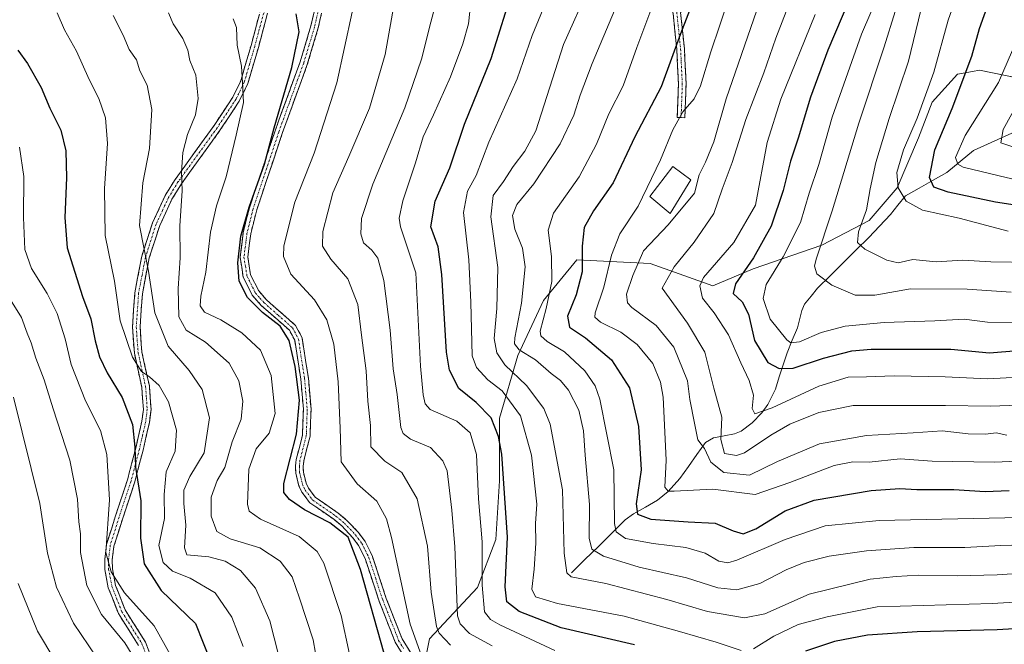
# Model space of a CAD drawing. Units: metres. Extents: x 603373 to 606798, y 4773170 to 4775536.
# Drawn here: x 604016 to 604275, y 4774878 to 4775042 of the extents above; entities that cross this region are included whole.
import ezdxf

# ---------------------------------------------------------------- set-up
doc = ezdxf.new("R2010")
doc.units = ezdxf.units.M
doc.header["$MEASUREMENT"] = 0
doc.linetypes.add('TRAZO_Y_PUNTO', pattern=[1, 0.5, -0.25, 0, -0.25])
doc.linetypes.add('TRAZOSX2', pattern=[1.5, 1, -0.5])
for name, color, linetype, lineweight in [('Arbolado forestal CxS', 92, 'Continuous', 0), ('Camino', 19, 'TRAZOSX2', 0), ('Camino Cxs', 19, 'Continuous', 0), ('Camino eje', 19, 'TRAZO_Y_PUNTO', 0), ('Corriente natural lineal', 142, 'Continuous', 13), ('Curva de nivel maestra', 36, 'Continuous', 30), ('Curva de nivel normal', 36, 'Continuous', 0), ('Edificación', 1, 'Continuous', 13), ('Edificación Cxs', 1, 'Continuous', 13), ('Pastizal CxS', 92, 'Continuous', 0)]:
    doc.layers.add(name, color=color, linetype=linetype, lineweight=lineweight)

# ---------------------------------------------------------------- blocks, each defined once
blk = doc.blocks.new('*U151')
at = {"layer": 'Pastizal CxS', "color": 92, "linetype": 'Continuous', "lineweight": 0}
blk.add_polyline3d([(604283.8839, 4775025.6527, 335.3637), (604268.0915, 4775028.8623, 346.2307), (604266.2231, 4775028.5307, 347.1259), (604262.3187, 4775027.8379, 349.0681), (604255.6465, 4775020.5039, 350.9952), (604252.0767, 4775011.1327, 350.7312), (604246.4457, 4774998.0423, 355.0012), (604239.0857, 4774989.4667, 358.3848), (604226.7189, 4774983.0095, 363.926), (604208.6287, 4774976.7953, 370.8174), (604198.0621, 4774972.3371, 377.3096), (604181.6467, 4774978.1309, 385.7716), (604162.3349, 4774979.0961, 399.2166), (604153.6447, 4774968.4751, 403.0622), (604146.8853, 4774953.9907, 413.0543), (604142.0571, 4774937.5751, 423.2606), (604142.0569, 4774921.1605, 424.4687), (604141.0913, 4774905.7117, 425.6563), (604136.2633, 4774893.1585, 429.4605), (604123.7103, 4774879.6399, 442.8855), (604121.7787, 4774869.9841, 447.492)], dxfattribs=at)
blk = doc.blocks.new('*U207')
at = {"layer": 'Curva de nivel normal', "color": 36, "linetype": 'Continuous', "lineweight": 0}
blk.add_polyline3d([(604279.01, 4775039.4, 345), (604273.07, 4775025.65, 345), (604264.3, 4775011.74, 345), (604261.79, 4775005.96, 345), (604262.36, 4775004.2, 345), (604263.84, 4775003.44, 345), (604273.24, 4775001.17, 345), (604281.36, 4774999.22, 345)], dxfattribs=at)
blk = doc.blocks.new('*U213')
at = {"layer": 'Curva de nivel normal', "color": 36, "linetype": 'Continuous', "lineweight": 0}
blk.add_polyline3d([(604242.25, 4775050.43, 370), (604237.14, 4775038.36, 370), (604229.4, 4775016.58, 370), (604225.89, 4775004.19, 370), (604223.34, 4774996.64, 370), (604221.07, 4774988.93, 370), (604216.5, 4774979.94, 370), (604212.08, 4774972.66, 370), (604211.32, 4774968.99, 370), (604213.15, 4774963.55, 370), (604217.46, 4774958.1, 370), (604218.58, 4774957.35, 370), (604220.84, 4774957.58, 370), (604226.52, 4774960.05, 370), (604232.83, 4774961.71, 370), (604243.05, 4774962.67, 370), (604256.38, 4774963.16, 370), (604264.05, 4774963.56, 370), (604270.19, 4774962.74, 370), (604276.62, 4774962.69, 370)], dxfattribs=at)
blk = doc.blocks.new('*U214')
at = {"layer": 'Curva de nivel normal', "color": 36, "linetype": 'Continuous', "lineweight": 0}
blk.add_polyline3d([(604281.57, 4774948.5, 380), (604270.24, 4774947.89, 380), (604259.05, 4774948.44, 380), (604245.72, 4774948.65, 380), (604238.38, 4774948.41, 380), (604233.62, 4774948.35, 380), (604225.88, 4774946, 380), (604213.64, 4774940.25, 380), (604209.11, 4774938.7, 380), (604208.42, 4774940.12, 380), (604208.71, 4774943.62, 380), (604207.64, 4774947.42, 380), (604205.46, 4774952.07, 380), (604202.22, 4774959.46, 380), (604198.46, 4774965.22, 380), (604195.39, 4774969.03, 380), (604194.68, 4774972.27, 380), (604195.6, 4774974.5, 380), (604203.57, 4774983.66, 380), (604209.28, 4774993.49, 380), (604212.32, 4775009.92, 380), (604215.92, 4775021.28, 380), (604224.9, 4775043.53, 380)], dxfattribs=at)
blk = doc.blocks.new('*U215')
at = {"layer": 'Curva de nivel normal', "color": 36, "linetype": 'Continuous', "lineweight": 0}
blk.add_polyline3d([(604252.68, 4775044.65, 360), (604249.44, 4775031.3, 360), (604244.36, 4775016.22, 360), (604240.86, 4775004.63, 360), (604239.38, 4774997.8, 360), (604238.44, 4774992.22, 360), (604236.36, 4774986.44, 360), (604236.03, 4774983.67, 360), (604238.01, 4774981.96, 360), (604243.73, 4774979.01, 360), (604246.76, 4774978.37, 360), (604250.59, 4774979.2, 360), (604256.7, 4774978.64, 360), (604263.67, 4774979.06, 360), (604271.02, 4774978.57, 360), (604282.03, 4774978.39, 360)], dxfattribs=at)
blk = doc.blocks.new('*U219')
at = {"layer": 'Curva de nivel normal', "color": 36, "linetype": 'Continuous', "lineweight": 0}
blk.add_polyline3d([(604288.05, 4774904.59, 410), (604273.68, 4774904.2, 410), (604264.26, 4774903.66, 410), (604250.83, 4774903.64, 410), (604238.42, 4774902.78, 410), (604228.64, 4774901.36, 410), (604222.06, 4774899.74, 410), (604217.31, 4774897.77, 410), (604210.39, 4774894.21, 410), (604204.39, 4774892.5, 410), (604199.42, 4774893.01, 410), (604191.18, 4774895.71, 410), (604178.75, 4774898.48, 410), (604169.35, 4774901.32, 410), (604166.27, 4774903.18, 410), (604165.62, 4774906.12, 410), (604165.71, 4774914.92, 410), (604164.58, 4774927.84, 410), (604164.14, 4774934.21, 410), (604162.88, 4774939.69, 410), (604160.17, 4774944.9, 410), (604158.04, 4774947.44, 410), (604155.66, 4774949.28, 410), (604151.52, 4774952.89, 410), (604147.21, 4774955.5, 410), (604146.04, 4774957.06, 410), (604146.1, 4774958.62, 410), (604147.85, 4774967.78, 410), (604148.79, 4774977.31, 410), (604148.13, 4774982.15, 410), (604146.08, 4774987.2, 410), (604145.48, 4774990.75, 410), (604146.64, 4774993.63, 410), (604151.05, 4774999.08, 410), (604158.01, 4775009.57, 410), (604161.62, 4775017.09, 410), (604163.21, 4775022.32, 410), (604166.4, 4775030.66, 410), (604172.3, 4775044.58, 410)], dxfattribs=at)
blk = doc.blocks.new('*U220')
at = {"layer": 'Curva de nivel normal', "color": 36, "linetype": 'Continuous', "lineweight": 0}
blk.add_polyline3d([(604276.4, 4774970.6, 365), (604264.85, 4774971.46, 365), (604249.95, 4774971.56, 365), (604240.62, 4774969.84, 365), (604235.47, 4774969.89, 365), (604229.35, 4774972.47, 365), (604225.35, 4774975.46, 365), (604224.78, 4774977.48, 365), (604225.22, 4774979.33, 365), (604229.4, 4774991.99, 365), (604236.4, 4775014.99, 365), (604243.08, 4775034.99, 365), (604245.93, 4775044.32, 365), (604249.48, 4775052.98, 365), (604253.1, 4775060.85, 365), (604256.58, 4775072.7, 365), (604257.76, 4775085.21, 365), (604258.55, 4775096.57, 365), (604258.2, 4775103.98, 365), (604258.24, 4775111.32, 365), (604258.27, 4775119.21, 365), (604259.22, 4775132.16, 365), (604259.22, 4775143.15, 365), (604258.19, 4775153.21, 365)], dxfattribs=at)
blk = doc.blocks.new('*U223')
at = {"layer": 'Curva de nivel normal', "color": 36, "linetype": 'Continuous', "lineweight": 0}
blk.add_polyline3d([(604275.28, 4774933.09, 390), (604272.48, 4774933.69, 390), (604269.7, 4774933.36, 390), (604265.1, 4774933.47, 390), (604258.31, 4774934.23, 390), (604250.7, 4774933.75, 390), (604238.38, 4774933.05, 390), (604226.05, 4774930.84, 390), (604215.06, 4774926.21, 390), (604207.73, 4774922.58, 390), (604200.93, 4774923.35, 390), (604197.55, 4774926.01, 390), (604195.88, 4774929.62, 390), (604194.11, 4774931.89, 390), (604193.25, 4774936.22, 390), (604192.07, 4774942.44, 390), (604191.44, 4774947.38, 390), (604187.87, 4774956.17, 390), (604183.24, 4774961.92, 390), (604176.81, 4774966.62, 390), (604175.69, 4774967.82, 390), (604175.37, 4774970.08, 390), (604177.09, 4774975.05, 390), (604179.91, 4774981.5, 390), (604186.36, 4774988.28, 390), (604193.23, 4774996.65, 390), (604194.5, 4775001.44, 390), (604196.12, 4775004.78, 390), (604198.31, 4775010.12, 390), (604201.58, 4775021.4, 390), (604209.6, 4775044.67, 390)], dxfattribs=at)
blk = doc.blocks.new('*U237')
at = {"layer": 'Curva de nivel normal', "color": 36, "linetype": 'Continuous', "lineweight": 0}
blk.add_polyline3d([(604279.27, 4774896.9, 415), (604272.72, 4774896.43, 415), (604262.2, 4774896.2, 415), (604252, 4774896.38, 415), (604246.2, 4774896.04, 415), (604239.39, 4774895.32, 415), (604223.4, 4774891.35, 415), (604211.73, 4774886.26, 415), (604206.39, 4774885.2, 415), (604196.7, 4774886.83, 415), (604185.97, 4774889.98, 415), (604169.95, 4774894.16, 415), (604160.86, 4774895.9, 415), (604159.73, 4774896.98, 415), (604159.06, 4774902.12, 415), (604158.58, 4774918.78, 415), (604155.34, 4774935.99, 415), (604153.68, 4774940.08, 415), (604149.18, 4774946.17, 415), (604143.43, 4774951.56, 415), (604141.4, 4774954.72, 415), (604140.64, 4774958.47, 415), (604141.34, 4774966.38, 415), (604141.67, 4774977.1, 415), (604139.81, 4774990.41, 415), (604140.44, 4774996.02, 415), (604143.09, 4774999.71, 415), (604145.63, 4775003.66, 415), (604148.74, 4775007.66, 415), (604151.64, 4775012.99, 415), (604158.87, 4775035.66, 415), (604165.58, 4775050.81, 415)], dxfattribs=at)
blk = doc.blocks.new('*U240')
at = {"layer": 'Curva de nivel normal', "color": 36, "linetype": 'Continuous', "lineweight": 0}
blk.add_polyline3d([(604277.65, 4775008.53, 340), (604273.7, 4775009.86, 340), (604274.34, 4775013.33, 340), (604279.3, 4775022.33, 340)], dxfattribs=at)
blk = doc.blocks.new('*U246')
at = {"layer": 'Curva de nivel normal', "color": 36, "linetype": 'Continuous', "lineweight": 0}
blk.add_polyline3d([(604202.25, 4775047.84, 395), (604197.55, 4775033.72, 395), (604194.84, 4775024.82, 395), (604193.15, 4775021.4, 395), (604190.22, 4775017.96, 395), (604187.56, 4775013.24, 395), (604184.35, 4775005.36, 395), (604178.47, 4774993.17, 395), (604173.7, 4774985.91, 395), (604171.49, 4774980.31, 395), (604169.44, 4774971.98, 395), (604167.21, 4774965.22, 395), (604167.11, 4774964.11, 395), (604168.54, 4774962.8, 395), (604173.94, 4774960.15, 395), (604178.22, 4774956.91, 395), (604182.28, 4774951.94, 395), (604184.35, 4774947.06, 395), (604185.06, 4774943.08, 395), (604185.81, 4774926.52, 395), (604185.47, 4774919.46, 395), (604186.32, 4774918.39, 395), (604187.91, 4774918.4, 395), (604198.06, 4774918.93, 395), (604209.19, 4774917.58, 395), (604218.25, 4774920.7, 395), (604229.96, 4774925.16, 395), (604234.81, 4774926.14, 395), (604239.12, 4774926.02, 395), (604247.26, 4774926.94, 395), (604255.68, 4774926.28, 395), (604272.01, 4774925.99, 395), (604294.03, 4774926.96, 395)], dxfattribs=at)
blk = doc.blocks.new('*U252')
at = {"layer": 'Curva de nivel normal', "color": 36, "linetype": 'Continuous', "lineweight": 0}
blk.add_polyline3d([(604278.86, 4774911.48, 405), (604241.78, 4774910.74, 405), (604227.59, 4774909.34, 405), (604217.06, 4774905.74, 405), (604204.37, 4774900.33, 405), (604202.02, 4774899.61, 405), (604199.64, 4774900.01, 405), (604196.03, 4774902.18, 405), (604191.02, 4774903.61, 405), (604182.43, 4774904.65, 405), (604175.18, 4774906.02, 405), (604172.73, 4774907.77, 405), (604172.28, 4774909.9, 405), (604172.05, 4774924.06, 405), (604168.45, 4774942.52, 405), (604167.17, 4774946.08, 405), (604164.5, 4774950, 405), (604159.1, 4774955, 405), (604154.59, 4774957.67, 405), (604152.93, 4774959.22, 405), (604152.72, 4774960.42, 405), (604154.36, 4774966.32, 405), (604155.82, 4774973.42, 405), (604155.72, 4774979.98, 405), (604154.8, 4774986.94, 405), (604156.27, 4774991.4, 405), (604162.96, 4775000.94, 405), (604167.56, 4775009.45, 405), (604170.8, 4775017.4, 405), (604174.53, 4775024.81, 405), (604178.1, 4775034.84, 405), (604183.36, 4775048.94, 405)], dxfattribs=at)
blk = doc.blocks.new('*U255')
at = {"layer": 'Curva de nivel normal', "color": 36, "linetype": 'Continuous', "lineweight": 0}
blk.add_polyline3d([(604274.79, 4775104.82, 355), (604273.66, 4775093.07, 355), (604270.79, 4775073.32, 355), (604268.16, 4775063.73, 355), (604265.25, 4775057.32, 355), (604262.68, 4775050, 355), (604259.9, 4775042.04, 355), (604256.09, 4775028.34, 355), (604251.76, 4775016.33, 355), (604248.15, 4775007.99, 355), (604246.38, 4775002.07, 355), (604246.77, 4774998.06, 355), (604248.85, 4774994.52, 355), (604253.15, 4774992.14, 355), (604262.78, 4774990.07, 355), (604275.62, 4774986.65, 355)], dxfattribs=at)
blk = doc.blocks.new('*U256')
at = {"layer": 'Curva de nivel normal', "color": 36, "linetype": 'Continuous', "lineweight": 0}
blk.add_polyline3d([(604218.98, 4775048.7, 385), (604214.58, 4775037.3, 385), (604211.44, 4775028.16, 385), (604206.74, 4775015.92, 385), (604203.11, 4775004.66, 385), (604200.55, 4774997.66, 385), (604198.37, 4774991.33, 385), (604193.18, 4774983.73, 385), (604187.9, 4774977.29, 385), (604184.76, 4774971.66, 385), (604191.46, 4774962.49, 385), (604196.01, 4774954.86, 385), (604198.3, 4774945.45, 385), (604200.42, 4774937.86, 385), (604200.15, 4774932, 385), (604201.16, 4774928.27, 385), (604204.27, 4774927.77, 385), (604206.43, 4774928.44, 385), (604213.28, 4774933.1, 385), (604218.26, 4774935.99, 385), (604225.94, 4774939.07, 385), (604234.9, 4774940.92, 385), (604247.04, 4774940.94, 385), (604259.2, 4774940.94, 385), (604270.96, 4774940.72, 385), (604285.72, 4774941.29, 385)], dxfattribs=at)
blk = doc.blocks.new('*U257')
at = {"layer": 'Curva de nivel maestra', "color": 36, "linetype": 'Continuous', "lineweight": 30}
blk.add_polyline3d([(604193.01, 4775047.33, 400), (604189.57, 4775038.45, 400), (604184.48, 4775024.52, 400), (604177.63, 4775011.41, 400), (604171.92, 4774999.3, 400), (604166.73, 4774992, 400), (604164.32, 4774987.63, 400), (604163.78, 4774982.72, 400), (604163.77, 4774975.98, 400), (604162.19, 4774969.9, 400), (604159.92, 4774964.34, 400), (604160.41, 4774961.42, 400), (604164.68, 4774958.62, 400), (604171.48, 4774952.9, 400), (604176.18, 4774945.56, 400), (604178.58, 4774935.42, 400), (604179.29, 4774924, 400), (604177.93, 4774915.12, 400), (604178.28, 4774912.35, 400), (604181.82, 4774911.05, 400), (604191.57, 4774910.39, 400), (604198.73, 4774910.05, 400), (604203.38, 4774908.05, 400), (604206.02, 4774907.19, 400), (604209.39, 4774908.5, 400), (604217.06, 4774913.25, 400), (604224.72, 4774916.06, 400), (604239.66, 4774918.58, 400), (604247.14, 4774919.16, 400), (604251.66, 4774918.87, 400), (604261.38, 4774918.89, 400), (604269.59, 4774918.33, 400), (604275.89, 4774918.58, 400)], dxfattribs=at)
blk = doc.blocks.new('*U261')
at = {"layer": 'Curva de nivel maestra', "color": 36, "linetype": 'Continuous', "lineweight": 30}
blk.add_polyline3d([(604285.47, 4774992.22, 350), (604272.3, 4774994.24, 350), (604259.88, 4774996.88, 350), (604256.08, 4774998.16, 350), (604255, 4775000.72, 350), (604256.33, 4775007.99, 350), (604260.92, 4775018.82, 350), (604266.07, 4775032.61, 350), (604268.1, 4775039.81, 350), (604270.54, 4775046.65, 350), (604273.82, 4775058.32, 350), (604278.56, 4775073.91, 350)], dxfattribs=at)
blk = doc.blocks.new('*U262')
at = {"layer": 'Curva de nivel maestra', "color": 36, "linetype": 'Continuous', "lineweight": 30}
blk.add_polyline3d([(604234, 4775047.78, 375), (604228.25, 4775034.18, 375), (604223.72, 4775021.81, 375), (604220.45, 4775011.07, 375), (604218.47, 4775005.01, 375), (604216.56, 4774997.33, 375), (604213.4, 4774987.99, 375), (604208.75, 4774979.66, 375), (604203.99, 4774972.79, 375), (604203.4, 4774970.26, 375), (604205.77, 4774968.14, 375), (604207.4, 4774964.9, 375), (604209, 4774957.96, 375), (604212.55, 4774952.2, 375), (604215.46, 4774950.62, 375), (604219.15, 4774950.68, 375), (604227.13, 4774953.32, 375), (604234.54, 4774955.23, 375), (604239.62, 4774955.68, 375), (604260.53, 4774955.65, 375), (604270.74, 4774954.72, 375), (604278.14, 4774955.33, 375)], dxfattribs=at)

msp = doc.modelspace()

# ---------------------------------------------------------------- linework, layer by layer
at = {"layer": 'Arbolado forestal CxS', "color": 92, "linetype": 'Continuous', "lineweight": 0}
for points in [[(604121.78, 4774869.98, 447.49), (604123.71, 4774879.64, 442.89), (604136.26, 4774893.16, 429.46), (604141.09, 4774905.71, 425.66), (604142.06, 4774921.16, 424.47), (604142.06, 4774937.58, 423.26), (604146.89, 4774953.99, 413.05), (604153.64, 4774968.48, 403.06), (604162.33, 4774979.1, 399.22), (604181.65, 4774978.13, 385.77), (604198.06, 4774972.34, 377.31), (604208.63, 4774976.8, 370.82), (604226.72, 4774983.01, 363.93), (604239.09, 4774989.47, 358.38), (604246.45, 4774998.04, 355), (604252.08, 4775011.13, 350.73), (604255.65, 4775020.5, 351), (604262.32, 4775027.84, 349.07), (604266.22, 4775028.53, 347.13), (604268.09, 4775028.86, 346.23), (604283.88, 4775025.65, 335.36)], [(604283.88, 4775025.65, 335.36), (604268.09, 4775028.86, 346.23), (604266.22, 4775028.53, 347.13), (604262.32, 4775027.84, 349.07), (604255.65, 4775020.5, 351), (604252.08, 4775011.13, 350.73), (604246.45, 4774998.04, 355), (604239.09, 4774989.47, 358.38), (604226.72, 4774983.01, 363.93), (604208.63, 4774976.8, 370.82), (604198.06, 4774972.34, 377.31), (604181.65, 4774978.13, 385.77), (604162.33, 4774979.1, 399.22), (604153.64, 4774968.48, 403.06), (604146.89, 4774953.99, 413.05), (604142.06, 4774937.58, 423.26), (604142.06, 4774921.16, 424.47), (604141.09, 4774905.71, 425.66), (604136.26, 4774893.16, 429.46), (604123.71, 4774879.64, 442.89), (604121.78, 4774869.98, 447.49)]]:
    msp.add_polyline3d(points, dxfattribs=at)
at = {"layer": 'Camino', "color": 19, "linetype": 'TRAZOSX2', "lineweight": 0}
for points in [[(604054.75, 4775130.91), (604072.28, 4775128.13), (604086.21, 4775125.49), (604093.42, 4775123.85), (604106.26, 4775122.98), (604111.24, 4775122.34), (604116.01, 4775121.26), (604125.17, 4775118.34), (604148.55, 4775110.01), (604157.82, 4775106.36), (604164.56, 4775102.93), (604170.71, 4775098.5), (604175.67, 4775092.51), (604180.84, 4775084.73), (604184.29, 4775078.15), (604186, 4775072.83), (604188.15, 4775058.4), (604190.6, 4775034.52), (604191.06, 4775025.37), (604190.75, 4775016.43), (604189.75, 4775016.47)], [(604189.75, 4775016.47), (604188.75, 4775016.5), (604189.06, 4775025.36), (604188.61, 4775034.36), (604186.16, 4775058.15), (604184.05, 4775072.37), (604182.44, 4775077.38), (604179.11, 4775083.71), (604174.06, 4775091.32), (604169.33, 4775097.02), (604163.52, 4775101.22), (604156.99, 4775104.53), (604147.84, 4775108.13), (604124.53, 4775116.45), (604115.49, 4775119.33), (604110.9, 4775120.37), (604106.06, 4775120.99), (604093.13, 4775121.86), (604085.8, 4775123.53), (604071.94, 4775126.16), (604055.95, 4775128.69)], [(604047.3, 4774877.94), (604042.01, 4774886.33), (604039.36, 4774893.09), (604038.43, 4774897.87), (604038.41, 4774900.48), (604038.89, 4774904.45), (604041.26, 4774911.92), (604044.39, 4774921.4), (604046.55, 4774929.69), (604048.19, 4774936.83), (604048.57, 4774939.89), (604048.15, 4774945.73), (604046.2, 4774954.61), (604045.7, 4774961.5), (604046.32, 4774970.5), (604048.15, 4774980.11), (604050.99, 4774988.86), (604054.32, 4774996), (604056.9, 4775000.22), (604067.12, 4775014.35), (604072.02, 4775021.8), (604074.12, 4775026.1), (604076.84, 4775035.41), (604080.05, 4775047.35)], [(604081.97, 4775046.8), (604078.76, 4775034.87), (604076, 4775025.38), (604073.76, 4775020.8), (604068.77, 4775013.21), (604058.57, 4774999.11), (604056.08, 4774995.05), (604052.86, 4774988.13), (604050.09, 4774979.61), (604048.31, 4774970.24), (604047.7, 4774961.51), (604048.18, 4774954.9), (604050.14, 4774946.02), (604050.58, 4774939.84), (604050.16, 4774936.48), (604048.5, 4774929.21), (604046.31, 4774920.84), (604043.16, 4774911.31), (604040.85, 4774904.02), (604040.41, 4774900.37), (604040.43, 4774898.07), (604041.29, 4774893.65), (604043.8, 4774887.24), (604049.1, 4774878.83), (604051.23, 4774873.22)], [(604117.22, 4774874.67), (604114.69, 4774878.78), (604110.47, 4774889.56), (604106.76, 4774900.79), (604105.09, 4774904.14), (604103.49, 4774906.3), (604100.64, 4774909.3), (604098.53, 4774911.05), (604092.29, 4774915.38), (604090.18, 4774918.17), (604089.4, 4774919.82), (604088.58, 4774923.16), (604088.52, 4774924.94), (604088.69, 4774926.7), (604090.35, 4774933.13), (604090.57, 4774939.92), (604089.9, 4774947.85), (604088.31, 4774958.04), (604086.93, 4774960.65), (604079.51, 4774967.18), (604077.17, 4774969.84), (604074.79, 4774974.58), (604073.97, 4774979.83), (604074.79, 4774986.27), (604076.4, 4774992.77), (604083.14, 4775012.97), (604089.71, 4775031.05), (604092.57, 4775040.54), (604093.37, 4775044.2)], [(604095.35, 4775043.9), (604094.5, 4775040.04), (604091.61, 4775030.42), (604085.03, 4775012.31), (604078.32, 4774992.21), (604076.75, 4774985.91), (604075.98, 4774979.86), (604076.72, 4774975.2), (604078.84, 4774970.97), (604080.93, 4774968.6), (604088.52, 4774961.91), (604090.23, 4774958.68), (604091.88, 4774948.09), (604092.58, 4774939.97), (604092.34, 4774932.84), (604090.66, 4774926.35), (604090.52, 4774924.88), (604090.57, 4774923.43), (604091.29, 4774920.49), (604091.9, 4774919.21), (604093.69, 4774916.84), (604099.74, 4774912.64), (604102.01, 4774910.76), (604105.02, 4774907.59), (604106.8, 4774905.19), (604108.62, 4774901.55), (604112.35, 4774890.24), (604116.48, 4774879.67), (604118.85, 4774875.84)]]:
    msp.add_lwpolyline(points, dxfattribs=at)
at = {"layer": 'Camino Cxs', "color": 19, "linetype": 'Continuous', "lineweight": 0}
for points in [[(604047.3, 4774877.94, 482.78), (604044.66, 4774882.14, 482.76), (604042.01, 4774886.33, 481.99), (604040.69, 4774889.71, 481.5), (604039.36, 4774893.09, 481.29), (604038.43, 4774897.87, 480.69), (604038.41, 4774900.48, 480.51), (604038.89, 4774904.45, 480.16), (604040.08, 4774908.19, 479.28), (604041.26, 4774911.92, 478.31), (604042.83, 4774916.66, 477.59), (604044.39, 4774921.4, 476.45), (604045.47, 4774925.55, 475.47), (604046.55, 4774929.69, 474.62), (604047.37, 4774933.26, 474.15), (604048.19, 4774936.83, 473.21), (604048.57, 4774939.89, 472.59), (604048.36, 4774942.81, 472.25), (604048.15, 4774945.73, 471.4), (604047.18, 4774950.17, 470.03), (604046.2, 4774954.61, 468.96), (604045.95, 4774958.06, 468.37), (604045.7, 4774961.5, 468), (604046.01, 4774966, 467.36), (604046.32, 4774970.5, 466.76), (604047.24, 4774975.31, 465.89), (604048.15, 4774980.11, 465.17), (604049.57, 4774984.49, 464.03), (604050.99, 4774988.86, 463.12), (604052.66, 4774992.43, 462.23), (604054.32, 4774996, 461.58), (604056.9, 4775000.22, 460.55), (604059.46, 4775003.75, 459.59), (604062.01, 4775007.29, 458.7), (604064.57, 4775010.82, 457.88), (604067.12, 4775014.35, 457.12), (604069.57, 4775018.08, 456.33), (604072.02, 4775021.8, 455.67), (604074.12, 4775026.1, 455.13), (604075.48, 4775030.76, 454.13), (604076.84, 4775035.41, 453.12), (604077.91, 4775039.39, 452.55), (604078.98, 4775043.37, 451.94)], [(604080.9, 4775042.82, 451.56), (604079.83, 4775038.85, 452.36), (604078.76, 4775034.87, 453.05), (604077.38, 4775030.13, 453.52), (604076, 4775025.38, 454.35), (604074.88, 4775023.09, 454.81), (604073.76, 4775020.8, 455.02), (604071.27, 4775017.01, 455.77), (604068.77, 4775013.21, 456.47), (604066.22, 4775009.69, 457.28), (604063.67, 4775006.16, 458.01), (604061.12, 4775002.64, 458.83), (604058.57, 4774999.11, 459.77), (604056.08, 4774995.05, 460.92), (604054.47, 4774991.59, 461.52), (604052.86, 4774988.13, 462.32), (604051.48, 4774983.87, 463.35), (604050.09, 4774979.61, 464.46), (604049.2, 4774974.93, 465.08), (604048.31, 4774970.24, 465.79), (604048.01, 4774965.88, 466.29), (604047.7, 4774961.51, 466.92), (604047.94, 4774958.21, 467.32), (604048.18, 4774954.9, 468.05), (604049.16, 4774950.46, 469.29), (604050.14, 4774946.02, 470.69), (604050.36, 4774942.93, 471.62), (604050.58, 4774939.84, 472.03), (604050.16, 4774936.48, 472.68), (604049.33, 4774932.85, 473.48), (604048.5, 4774929.21, 473.89), (604047.41, 4774925.03, 474.38), (604046.31, 4774920.84, 475.53), (604045.26, 4774917.66, 476.44), (604044.21, 4774914.49, 476.8), (604043.16, 4774911.31, 477.32), (604042.01, 4774907.67, 478.17), (604040.85, 4774904.02, 479.25), (604040.41, 4774900.37, 479.56), (604040.43, 4774898.07, 479.67), (604041.29, 4774893.65, 480.23), (604042.55, 4774890.45, 480.44), (604043.8, 4774887.24, 481.13), (604046.45, 4774883.04, 481.98), (604049.1, 4774878.83, 482.09), (604050.17, 4774876.03, 482.53)], [(604117.22, 4774874.67, 445.99), (604114.69, 4774878.78, 446.88), (604113.28, 4774882.37, 447.22), (604111.88, 4774885.97, 447.38), (604110.47, 4774889.56, 448.07), (604109.23, 4774893.3, 448.66), (604108, 4774897.05, 448.53), (604106.76, 4774900.79, 448.55), (604105.09, 4774904.14, 449.3), (604103.49, 4774906.3, 449.55), (604100.64, 4774909.3, 449.69), (604098.53, 4774911.05, 450.01), (604095.41, 4774913.22, 449.46), (604092.29, 4774915.38, 449.26), (604090.18, 4774918.17, 449.24), (604089.4, 4774919.82, 449.25), (604088.58, 4774923.16, 449.33), (604088.52, 4774924.94, 449.5), (604088.69, 4774926.7, 449.67), (604089.52, 4774929.92, 449.79), (604090.35, 4774933.13, 449.69), (604090.46, 4774936.53, 449.85), (604090.57, 4774939.92, 449.84), (604090.24, 4774943.89, 449.92), (604089.9, 4774947.85, 450.08), (604089.37, 4774951.25, 450.04), (604088.84, 4774954.64, 449.82), (604088.31, 4774958.04, 449.46), (604086.93, 4774960.65, 449.48), (604083.22, 4774963.92, 449.78), (604079.51, 4774967.18, 449.59), (604077.17, 4774969.84, 449.07), (604075.98, 4774972.21, 449.27), (604074.79, 4774974.58, 449.72), (604074.38, 4774977.21, 449.93), (604073.97, 4774979.83, 450.18), (604074.38, 4774983.05, 450.07), (604074.79, 4774986.27, 450.09), (604075.6, 4774989.52, 449.9), (604076.4, 4774992.77, 449.58), (604077.75, 4774996.81, 450.17), (604079.1, 4775000.85, 450.52), (604080.44, 4775004.89, 450.24), (604081.79, 4775008.93, 449.78), (604083.14, 4775012.97, 449.79), (604084.78, 4775017.49, 449.79), (604086.43, 4775022.01, 449.27), (604088.07, 4775026.53, 449.42), (604089.71, 4775031.05, 449.28), (604091.14, 4775035.8, 448.76), (604092.57, 4775040.54, 448.33), (604093.37, 4775044.2, 448.16)], [(604095.35, 4775043.9, 447.85), (604094.5, 4775040.04, 447.88), (604093.54, 4775036.83, 448.04), (604092.57, 4775033.63, 448.22), (604091.61, 4775030.42, 448.57), (604089.97, 4775025.89, 448.82), (604088.32, 4775021.37, 448.74), (604086.68, 4775016.84, 449.08), (604085.03, 4775012.31, 449.4), (604083.69, 4775008.29, 449.43), (604082.35, 4775004.27, 449.34), (604081, 4775000.25, 449.72), (604079.66, 4774996.23, 449.45), (604078.32, 4774992.21, 448.95), (604077.54, 4774989.06, 448.95), (604076.75, 4774985.91, 449.08), (604076.37, 4774982.89, 449.11), (604075.98, 4774979.86, 449.22), (604076.72, 4774975.2, 448.86), (604078.84, 4774970.97, 448.63), (604080.93, 4774968.6, 449), (604083.46, 4774966.37, 449.06), (604085.99, 4774964.14, 449.22), (604088.52, 4774961.91, 448.93), (604090.23, 4774958.68, 448.97), (604090.78, 4774955.15, 449.12), (604091.33, 4774951.62, 449.1), (604091.88, 4774948.09, 448.95), (604092.23, 4774944.03, 448.79), (604092.58, 4774939.97, 448.7), (604092.46, 4774936.41, 448.72), (604092.34, 4774932.84, 448.7), (604091.5, 4774929.6, 449.01), (604090.66, 4774926.35, 449.21), (604090.52, 4774924.88, 449.19), (604090.57, 4774923.43, 449.14), (604091.29, 4774920.49, 449.09), (604091.9, 4774919.21, 448.98), (604093.69, 4774916.84, 448.89), (604096.72, 4774914.74, 448.91), (604099.74, 4774912.64, 449.26), (604102.01, 4774910.76, 449.05), (604105.02, 4774907.59, 448.97), (604106.8, 4774905.19, 448.54), (604108.62, 4774901.55, 447.88), (604109.86, 4774897.78, 447.78), (604111.11, 4774894.01, 447.6), (604112.35, 4774890.24, 447.04), (604113.73, 4774886.72, 446.7), (604115.1, 4774883.19, 446.57), (604116.48, 4774879.67, 446.02), (604118.85, 4774875.84, 445.44)], [(604189.62, 4775044.07, 400.77), (604190.11, 4775039.3, 399.87), (604190.6, 4775034.52, 398.55), (604190.83, 4775029.95, 397.49), (604191.06, 4775025.37, 396.4), (604190.91, 4775020.9, 395.54), (604190.75, 4775016.43, 394.68), (604188.75, 4775016.5, 395.68), (604188.91, 4775020.93, 396.74), (604189.06, 4775025.36, 397.71), (604188.84, 4775029.86, 398.71), (604188.61, 4775034.36, 399.76), (604188.12, 4775039.12, 400.84), (604187.63, 4775043.88, 401.54)]]:
    msp.add_polyline3d(points, dxfattribs=at)
at = {"layer": 'Camino eje', "color": 19, "linetype": 'TRAZO_Y_PUNTO', "lineweight": 0}
for points in [[(604081.01, 4775047.08), (604077.8, 4775035.14), (604076.44, 4775030.49), (604075.06, 4775025.74), (604072.89, 4775021.3), (604067.95, 4775013.78), (604057.74, 4774999.67), (604056.49, 4774997.64), (604055.2, 4774995.53), (604053.59, 4774992.07), (604051.93, 4774988.5), (604050.54, 4774984.24), (604049.12, 4774979.86), (604048.21, 4774975.06), (604047.32, 4774970.37), (604047.01, 4774966.01), (604046.7, 4774961.51), (604047.19, 4774954.76), (604048.17, 4774950.32), (604049.15, 4774945.88), (604049.36, 4774942.96), (604049.58, 4774939.87), (604049.18, 4774936.66), (604048.35, 4774933.02), (604047.53, 4774929.45), (604046.45, 4774925.31), (604045.35, 4774921.12), (604042.21, 4774911.62), (604039.87, 4774904.24), (604039.41, 4774900.43), (604039.43, 4774897.97), (604040.33, 4774893.37), (604042.91, 4774886.79), (604048.2, 4774878.39), (604050.28, 4774872.91)], [(604188.38, 4775046.34), (604189.61, 4775034.44), (604190.06, 4775025.37), (604189.75, 4775016.47)], [(604094.36, 4775044.05), (604093.94, 4775042.12), (604093.54, 4775040.29), (604092.09, 4775035.48), (604090.66, 4775030.74), (604084.09, 4775012.64), (604077.36, 4774992.49), (604076.58, 4774989.34), (604075.77, 4774986.09), (604074.98, 4774979.85), (604075.35, 4774977.52), (604075.76, 4774974.89), (604078.01, 4774970.41), (604079.18, 4774969.08), (604080.22, 4774967.89), (604083.93, 4774964.63), (604087.73, 4774961.28), (604089.27, 4774958.36), (604090.89, 4774947.97), (604091.23, 4774944.01), (604091.58, 4774939.95), (604091.47, 4774936.55), (604091.35, 4774932.99), (604090.51, 4774929.74), (604089.68, 4774926.53), (604089.52, 4774924.91), (604089.58, 4774923.3), (604090.35, 4774920.16), (604090.74, 4774919.33), (604091.04, 4774918.69), (604092.99, 4774916.11), (604099.14, 4774911.85), (604101.33, 4774910.03), (604104.26, 4774906.95), (604105.95, 4774904.67), (604106.86, 4774902.85), (604107.69, 4774901.17), (604109.56, 4774895.52), (604111.41, 4774889.9), (604113.48, 4774884.62), (604115.59, 4774879.23), (604116.85, 4774877.17)]]:
    msp.add_lwpolyline(points, dxfattribs=at)
at = {"layer": 'Corriente natural lineal', "color": 142, "linetype": 'Continuous', "lineweight": 13}
msp.add_polyline3d([(604277.56, 4775012.79, 338.8), (604273.88, 4775011.15, 340.6), (604270.2, 4775009.51, 341.74), (604266.53, 4775007.86, 342.47), (604263.01, 4775004.96, 345.96), (604259.49, 4775002.06, 348.4), (604255.88, 4775000.02, 350.08), (604252.27, 4774997.97, 352.38), (604248.66, 4774995.93, 354.45), (604246.68, 4774993.46, 355.31), (604244.69, 4774990.99, 356.54), (604241.84, 4774988, 357.89), (604239, 4774985, 359.31), (604235.65, 4774981.67, 360.95), (604232.29, 4774978.35, 363.31), (604228.94, 4774975.02, 364.55), (604225.59, 4774971.7, 365.77), (604223.86, 4774969.59, 366.37), (604222.13, 4774967.48, 366.99), (604221.41, 4774965.83, 367.41), (604220.3, 4774961.29, 369.12), (604218.94, 4774958.02, 370.62), (604217.58, 4774954.76, 371.36), (604216.55, 4774951.57, 372.91), (604215.52, 4774948.38, 375.93), (604214.49, 4774945.19, 378.24), (604212.53, 4774941.15, 379.71), (604210.93, 4774938.97, 379.9), (604208.36, 4774936.33, 381.7), (604205.47, 4774934.18, 383.05), (604203.8, 4774933.5, 383.79), (604201.05, 4774932.98, 384.79), (604198.29, 4774932.45, 386.46), (604196.14, 4774931.21, 387.94), (604193.91, 4774928.06, 389.82), (604191.68, 4774924.91, 391.67), (604189.45, 4774921.76, 393.78), (604186.33, 4774918.37, 396), (604183.54, 4774916.02, 397.45), (604180.39, 4774914.24, 398.21), (604177.23, 4774912.46, 400.97), (604175.06, 4774910.87, 402.85), (604171.54, 4774907.4, 404.82), (604168.03, 4774903.94, 409.12), (604164.51, 4774900.47, 411.94), (604161, 4774897, 414.25)], dxfattribs=at)
at = {"layer": 'Curva de nivel maestra', "color": 36, "linetype": 'Continuous', "lineweight": 30}
for points in [[(604177.49, 4774878.08, 425), (604158.25, 4774882.54, 425), (604147.2, 4774886.81, 425), (604144, 4774889.4, 425), (604143.59, 4774893.28, 425), (604144.13, 4774906.34, 425), (604142.66, 4774928.09, 425), (604141.84, 4774932.76, 425), (604139.87, 4774937.69, 425), (604135.98, 4774941.66, 425), (604131.4, 4774945.33, 425), (604128.96, 4774950.19, 425), (604128.11, 4774954.91, 425), (604126.92, 4774975.31, 425), (604125.96, 4774982.53, 425), (604124.06, 4774987.78, 425), (604125.14, 4774994.51, 425), (604129.04, 4775003.3, 425), (604132.84, 4775014.73, 425), (604139.86, 4775031.95, 425), (604145.9, 4775051.32, 425)], [(604111.79, 4774875.8, 450), (604105.6, 4774897.87, 450), (604102.3, 4774906.33, 450), (604097.51, 4774910.15, 450), (604090.84, 4774913.54, 450), (604086.97, 4774916.23, 450), (604085.43, 4774918.07, 450), (604085.46, 4774920.4, 450), (604088.77, 4774933.42, 450), (604089.52, 4774942.28, 450), (604088.43, 4774951.15, 450), (604086.88, 4774957.92, 450), (604084.47, 4774961.75, 450), (604079.88, 4774965.3, 450), (604075.87, 4774969.23, 450), (604073.74, 4774973.57, 450), (604073.35, 4774978.33, 450), (604074.19, 4774985.33, 450), (604076.32, 4774992.99, 450), (604080.34, 4775004.26, 450), (604082.94, 4775013.75, 450), (604087.57, 4775029.6, 450), (604089.5, 4775038.98, 450), (604088.68, 4775043.65, 450)], [(604015.64, 4775034.13, 475), (604018.18, 4775030.69, 475), (604021.72, 4775024.35, 475), (604023.98, 4775018.9, 475), (604026.93, 4775013.18, 475), (604028.24, 4775007.73, 475), (604028.41, 4775000.65, 475), (604027.94, 4774990.23, 475), (604028.53, 4774982.29, 475), (604032.56, 4774969.5, 475), (604034.81, 4774963.62, 475), (604035.93, 4774957.85, 475), (604037.04, 4774953.7, 475), (604039.04, 4774949.48, 475), (604043.04, 4774942.96, 475), (604045.71, 4774935.89, 475), (604046.35, 4774930, 475), (604046.52, 4774924.7, 475), (604047.92, 4774915.84, 475), (604047.82, 4774906.08, 475), (604048.76, 4774899.35, 475), (604053.27, 4774892.36, 475), (604062.27, 4774883.68, 475), (604066.28, 4774873.51, 475)], [(604296.38, 4774883.4, 425), (604272.72, 4774881.99, 425), (604251.72, 4774881.53, 425), (604238.72, 4774880.6, 425), (604230.05, 4774879, 425), (604222.38, 4774876.46, 425)]]:
    msp.add_polyline3d(points, dxfattribs=at)
at = {"layer": 'Curva de nivel normal', "color": 36, "linetype": 'Continuous', "lineweight": 0}
for points in [[(604129.24, 4774877.96, 440), (604126.23, 4774881.13, 440), (604125.56, 4774882.9, 440), (604124.16, 4774891.94, 440), (604123.17, 4774903.99, 440), (604120.47, 4774916.4, 440), (604116.43, 4774923.31, 440), (604112, 4774926.27, 440), (604108.31, 4774930.06, 440), (604108.2, 4774935.67, 440), (604107.46, 4774942, 440), (604107.03, 4774950, 440), (604105.81, 4774959.34, 440), (604104.83, 4774967.44, 440), (604102.22, 4774974.11, 440), (604097.8, 4774979.32, 440), (604095.62, 4774982.7, 440), (604095.65, 4774986.56, 440), (604098.28, 4774996.74, 440), (604102.48, 4775006.29, 440), (604107.93, 4775018.9, 440), (604112.04, 4775032.99, 440), (604116.1, 4775055.79, 440)], [(604140.16, 4774877.82, 435), (604134.22, 4774881.03, 435), (604131.71, 4774883.61, 435), (604131, 4774885.68, 435), (604130.34, 4774903.78, 435), (604129.58, 4774913.42, 435), (604128.32, 4774923.75, 435), (604127.19, 4774926.37, 435), (604123.91, 4774929.87, 435), (604118.72, 4774932.03, 435), (604116.75, 4774933.51, 435), (604116.18, 4774935.17, 435), (604115.17, 4774943.77, 435), (604114.13, 4774950.48, 435), (604113.35, 4774960.65, 435), (604111.72, 4774973.73, 435), (604110.13, 4774979.59, 435), (604108.55, 4774981.7, 435), (604106.36, 4774983.57, 435), (604105.65, 4774985.97, 435), (604105.85, 4774989.99, 435), (604108.82, 4774998.99, 435), (604117.22, 4775018.99, 435), (604121.61, 4775031.78, 435), (604124.02, 4775041.48, 435), (604126.06, 4775049.11, 435)], [(604205.5, 4774876.58, 420), (604198.92, 4774878.78, 420), (604189.28, 4774881.56, 420), (604174.8, 4774885.6, 420), (604157.26, 4774888.95, 420), (604151.5, 4774890.71, 420), (604150.59, 4774892.66, 420), (604151.18, 4774897.98, 420), (604151.57, 4774904.77, 420), (604151.52, 4774909.94, 420), (604151.87, 4774915, 420), (604150.44, 4774927.87, 420), (604147.56, 4774938.15, 420), (604142.8, 4774944.78, 420), (604139.01, 4774947.62, 420), (604136.01, 4774950.83, 420), (604134.91, 4774953.9, 420), (604134.52, 4774968.04, 420), (604134, 4774979.14, 420), (604132.64, 4774991.56, 420), (604133.7, 4774997.12, 420), (604135.95, 4775001.25, 420), (604139.28, 4775009.98, 420), (604146.74, 4775026.64, 420), (604150.68, 4775037.98, 420), (604154.6, 4775047.59, 420)], [(604074.8, 4774877.66, 470), (604071.79, 4774885.34, 470), (604067.44, 4774891.7, 470), (604060.88, 4774895.56, 470), (604056.2, 4774897.46, 470), (604053.75, 4774899.67, 470), (604052.64, 4774904.12, 470), (604054.14, 4774911.26, 470), (604054.04, 4774917.52, 470), (604054.56, 4774923.53, 470), (604056.94, 4774928.92, 470), (604057.27, 4774934.41, 470), (604055.18, 4774941.82, 470), (604052.7, 4774946.12, 470), (604050.19, 4774948.42, 470), (604048.08, 4774949.82, 470), (604045.71, 4774953.62, 470), (604042.5, 4774963.16, 470), (604040.96, 4774973.54, 470), (604038.58, 4774985.49, 470), (604038.32, 4774997.87, 470), (604039.13, 4775009.7, 470), (604038.59, 4775016.36, 470), (604036.86, 4775021.44, 470), (604034.34, 4775026.48, 470), (604030.97, 4775033.92, 470), (604027.82, 4775039.47, 470), (604025.95, 4775043.98, 470)], [(604040.68, 4775043.26, 465), (604043.28, 4775038.08, 465), (604044.87, 4775034.33, 465), (604046.73, 4775031.6, 465), (604047.62, 4775028.69, 465), (604049.54, 4775024.93, 465), (604050.82, 4775018.6, 465), (604050.16, 4775008.38, 465), (604048.42, 4774999.3, 465), (604047.57, 4774988.15, 465), (604049.89, 4774976.14, 465), (604051.6, 4774965.18, 465), (604055.06, 4774956.46, 465), (604060.56, 4774950.07, 465), (604064, 4774945.08, 465), (604065.92, 4774937.66, 465), (604064.57, 4774928.44, 465), (604060.76, 4774922.24, 465), (604059.23, 4774918.69, 465), (604059.18, 4774915.17, 465), (604059.75, 4774909.49, 465), (604059.38, 4774903.54, 465), (604059.98, 4774901.74, 465), (604065.74, 4774901.22, 465), (604070.07, 4774900.08, 465), (604074.07, 4774897.64, 465), (604078.01, 4774893, 465), (604081.8, 4774884.41, 465), (604085.12, 4774871.39, 465)], [(604055.14, 4775043.94, 460), (604056.4, 4775041.02, 460), (604058.95, 4775037.2, 460), (604060.24, 4775034.11, 460), (604060.73, 4775031.48, 460), (604062.37, 4775027.57, 460), (604062.99, 4775021.48, 460), (604062.25, 4775017.17, 460), (604060.17, 4775011.99, 460), (604058.93, 4775007.33, 460), (604058.56, 4775002.15, 460), (604058.73, 4774997.26, 460), (604058.16, 4774988.01, 460), (604058.21, 4774979.62, 460), (604057.74, 4774971.58, 460), (604057.84, 4774964.17, 460), (604059.78, 4774960.7, 460), (604064.89, 4774957.48, 460), (604071.06, 4774952.04, 460), (604073.66, 4774947.33, 460), (604074.67, 4774942, 460), (604074.24, 4774937.34, 460), (604071.86, 4774931.34, 460), (604069.98, 4774924.67, 460), (604067.98, 4774921.2, 460), (604066.39, 4774916.81, 460), (604066.35, 4774911.86, 460), (604067.82, 4774907.85, 460), (604071.34, 4774905.95, 460), (604079.18, 4774903.53, 460), (604084.45, 4774900.09, 460), (604087.64, 4774895.94, 460), (604089.59, 4774890.31, 460), (604093.13, 4774879.38, 460), (604095, 4774868.94, 460)], [(604102.68, 4774875.66, 455), (604100.52, 4774885.8, 455), (604095.95, 4774899.56, 455), (604094.2, 4774902.59, 455), (604089.46, 4774906.51, 455), (604079.3, 4774911.04, 455), (604076.33, 4774913.17, 455), (604075.92, 4774914.98, 455), (604076.26, 4774924.2, 455), (604078.2, 4774929.5, 455), (604081.63, 4774933.66, 455), (604083.21, 4774938.84, 455), (604082.12, 4774948.77, 455), (604079.32, 4774955.44, 455), (604074.41, 4774959.94, 455), (604068.88, 4774963.37, 455), (604064.62, 4774965.43, 455), (604063.49, 4774967.07, 455), (604063.67, 4774969.58, 455), (604064.98, 4774975.88, 455), (604066.18, 4774986.4, 455), (604067.75, 4774993.32, 455), (604070.31, 4775000.9, 455), (604072.92, 4775011.84, 455), (604074.85, 4775020.4, 455), (604074.57, 4775025.56, 455), (604074.35, 4775029.99, 455), (604073.22, 4775035.5, 455), (604072.98, 4775040.09, 455), (604072.16, 4775042.4, 455)], [(604103.41, 4775044.16, 445), (604099.36, 4775025.57, 445), (604093.41, 4775007.09, 445), (604088.34, 4774994.28, 445), (604085.42, 4774982.82, 445), (604085.38, 4774979.99, 445), (604087.25, 4774975.4, 445), (604093.5, 4774968.63, 445), (604096.73, 4774963.4, 445), (604098.53, 4774957, 445), (604099.74, 4774947.07, 445), (604100.22, 4774934.95, 445), (604100.53, 4774926.15, 445), (604104.68, 4774920.36, 445), (604109.88, 4774915.81, 445), (604112.37, 4774911.17, 445), (604113.7, 4774906.3, 445), (604118.6, 4774883.54, 445), (604121.61, 4774875.22, 445)], [(604156.58, 4774876.6, 430), (604142.16, 4774883.37, 430), (604139.71, 4774884.73, 430), (604138.15, 4774886.76, 430), (604137.48, 4774893.75, 430), (604137.51, 4774905.11, 430), (604136.54, 4774916.42, 430), (604136.04, 4774928.08, 430), (604134.34, 4774933.73, 430), (604130.88, 4774936.83, 430), (604123.89, 4774939.83, 430), (604122.54, 4774941.36, 430), (604122.02, 4774943.74, 430), (604121.31, 4774951.22, 430), (604120.14, 4774975.73, 430), (604116.1, 4774987.81, 430), (604115.76, 4774990.06, 430), (604116.68, 4774994.65, 430), (604120.05, 4775004.61, 430), (604122, 4775011.37, 430), (604124.78, 4775017.18, 430), (604129.22, 4775027.16, 430), (604132.48, 4775035.8, 430), (604133.89, 4775041.1, 430), (604134.28, 4775044.32, 430)], [(604057.59, 4774871.96, 480), (604051.44, 4774883.1, 480), (604043.59, 4774891.74, 480), (604040.1, 4774897.21, 480), (604038.72, 4774902.31, 480), (604039.67, 4774916.13, 480), (604038.98, 4774928.04, 480), (604037.29, 4774934.34, 480), (604033.38, 4774942.14, 480), (604029.58, 4774951.62, 480), (604028.06, 4774958.36, 480), (604025.92, 4774965.05, 480), (604023.34, 4774970.33, 480), (604019.24, 4774976.87, 480), (604017.46, 4774981.83, 480), (604017.07, 4774990.2, 480), (604017.18, 4775000.99, 480), (604016.06, 4775008.66, 480)], [(604012.8, 4774970.05, 485), (604016.56, 4774963.97, 485), (604018.02, 4774959.92, 485), (604019.1, 4774957.32, 485), (604020.36, 4774953.34, 485), (604022.51, 4774947.67, 485), (604024.85, 4774940, 485), (604029.25, 4774926.59, 485), (604031.3, 4774916.32, 485), (604031.65, 4774910.34, 485), (604032.04, 4774907.26, 485), (604032.05, 4774902.28, 485), (604033.72, 4774893.64, 485), (604037.57, 4774886.08, 485), (604043.66, 4774878.59, 485), (604047.03, 4774873.21, 485)], [(604036.22, 4774874.86, 490), (604030.26, 4774883.79, 490), (604025.76, 4774893.21, 490), (604023.39, 4774902.15, 490), (604021.42, 4774915.21, 490), (604014.5, 4774943.07, 490)], [(604015.67, 4774894.21, 495), (604020.76, 4774881.69, 495), (604029.86, 4774866.44, 495)], [(604291.05, 4774890.1, 420), (604271.39, 4774888.94, 420), (604241.22, 4774888.06, 420), (604228.07, 4774885.48, 420), (604220.46, 4774883.41, 420), (604214.08, 4774880.4, 420), (604208.79, 4774877.04, 420)]]:
    msp.add_polyline3d(points, dxfattribs=at)
at = {"layer": 'Edificación', "color": 1, "linetype": 'Continuous', "lineweight": 13}
msp.add_polyline3d([(604192.32, 4775000.12, 391.07), (604186.85, 4774991.32, 390.48), (604181.54, 4774995.73, 393.49), (604187.55, 4775003.58, 392.42), (604192.32, 4775000.12, 391.07)], dxfattribs=at)
at = {"layer": 'Edificación Cxs', "color": 1, "linetype": 'Continuous', "lineweight": 13}
msp.add_polyline3d([(604192.32, 4775000.12, 391.07), (604186.85, 4774991.32, 390.48), (604181.54, 4774995.73, 393.49), (604187.55, 4775003.58, 392.42), (604192.32, 4775000.12, 391.07)], close=True, dxfattribs=at)
at = {"layer": 'Pastizal CxS', "color": 92, "linetype": 'Continuous', "lineweight": 0}
msp.add_polyline3d([(604283.88, 4775025.65, 335.36), (604268.09, 4775028.86, 346.23), (604266.22, 4775028.53, 347.13), (604262.32, 4775027.84, 349.07), (604255.65, 4775020.5, 351), (604252.08, 4775011.13, 350.73), (604246.45, 4774998.04, 355), (604239.09, 4774989.47, 358.38), (604226.72, 4774983.01, 363.93), (604208.63, 4774976.8, 370.82), (604198.06, 4774972.34, 377.31), (604181.65, 4774978.13, 385.77), (604162.33, 4774979.1, 399.22), (604153.64, 4774968.48, 403.06), (604146.89, 4774953.99, 413.05), (604142.06, 4774937.58, 423.26), (604142.06, 4774921.16, 424.47), (604141.09, 4774905.71, 425.66), (604136.26, 4774893.16, 429.46), (604123.71, 4774879.64, 442.89), (604121.78, 4774869.98, 447.49)], dxfattribs=at)

# ---------------------------------------------------------------- block references
at = {"layer": 'Curva de nivel maestra', "color": 36, "linetype": 'Continuous', "lineweight": 30}
for name in ['*U261', '*U262', '*U257']:
    msp.add_blockref(name, (0, 0), dxfattribs=at)
at = {"layer": 'Curva de nivel normal', "color": 36, "linetype": 'Continuous', "lineweight": 0}
for name in ['*U240', '*U207', '*U215', '*U255', '*U220', '*U213', '*U214', '*U256', '*U223', '*U246', '*U252', '*U219', '*U237']:
    msp.add_blockref(name, (0, 0), dxfattribs=at)
at = {"layer": 'Pastizal CxS', "color": 92, "linetype": 'Continuous', "lineweight": 0}
msp.add_blockref('*U151', (0, 0), dxfattribs=at)

doc.saveas('drawing.dxf')
